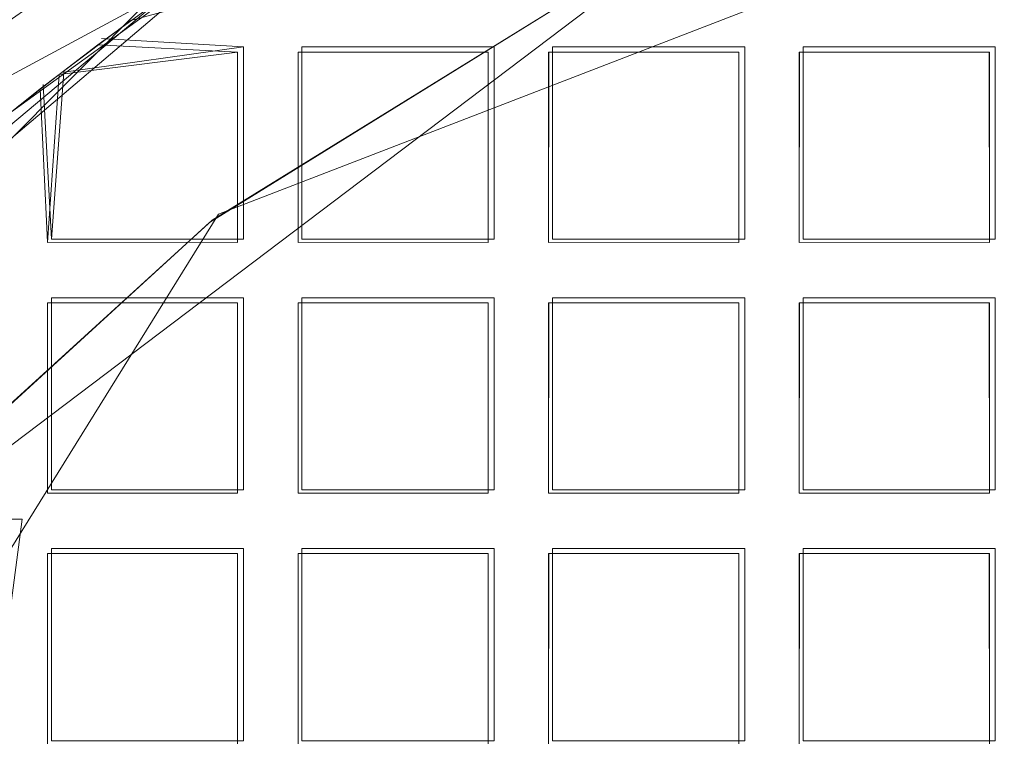
# Model space of a CAD drawing. Extents: x -30 to 30, y -196 to 0.
# Drawn here: x -5 to -3, y -167 to -165 of the extents above; entities that cross this region are included whole.
import ezdxf

# ---------------------------------------------------------------- set-up
doc = ezdxf.new("R2010")
doc.units = 0
doc.header["$LTSCALE"] = 500
doc.header["$MEASUREMENT"] = 0
for name, color, linetype in [('DWXOUTLINES', 7, 'Continuous'), ('FERRO_CHROM', 7, 'Continuous'), ('FERRO_SITKO', 7, 'Continuous')]:
    doc.layers.add(name, color=color, linetype=linetype)

msp = doc.modelspace()

# ---------------------------------------------------------------- linework, layer by layer
at = {"layer": 'DWXOUTLINES', "color": 0, "lineweight": 0}
for p, q in [((-6.75, -165.73, -13.74), (-1.5, -162.9, -13.74)), ((-8.03, -167.37, -7.46), (-3.22, -163.29, -7.46)), ((-0.75, -163.74, -13.49), (-4.95, -165.36, -13.49)), ((-4.48, -164.21, -13.49), (-7.75, -167.49, -13.49)), ((-4.48, -164.21, -7.46), (-7.75, -167.49, -7.46)), ((-6.09, -166.4, -13.99), (-3.67, -164.57, -13.99)), ((-4.72, -164.59, -13.49), (-5.48, -165.14, -13.41)), ((-5.07, -164.83, -13.41), (-6.12, -165.71, -13.49)), ((-4.89, -164.96, -13.56), (-5.23, -164.94, -13.41)), ((-4.89, -164.96, -13.56), (-5.32, -165.02, -13.49)), ((-4.89, -165.42, -13.56), (-4.89, -164.96, -13.56)), ((-4.89, -164.96, -13.42), (-4.89, -165.42, -13.42)), ((-4.75, -165.42, -13.56), (-4.75, -164.96, -13.56)), ((-4.75, -164.96, -13.42), (-4.29, -164.96, -13.56)), ((-4.75, -165.42, -13.42), (-4.75, -164.96, -13.42)), ((-4.29, -165.42, -13.56), (-4.29, -164.96, -13.56)), ((-4.29, -165.42, -13.42), (-4.29, -164.96, -13.42)), ((-4.15, -164.96, -13.56), (-3.69, -164.96, -13.56)), ((-4.15, -165.42, -13.56), (-4.15, -164.96, -13.56)), ((-4.15, -164.96, -13.42), (-4.15, -164.96, -13.56)), ((-4.15, -164.96, -13.42), (-4.15, -165.42, -13.42)), ((-3.69, -164.96, -13.42), (-4.15, -164.96, -13.42)), ((-3.69, -164.96, -13.42), (-3.69, -164.96, -13.56)), ((-3.69, -165.42, -13.56), (-3.69, -164.96, -13.56)), ((-3.69, -165.42, -13.42), (-3.69, -164.96, -13.42)), ((-3.55, -164.96, -13.56), (-3.09, -164.96, -13.56)), ((-3.55, -164.96, -13.42), (-3.55, -164.96, -13.56)), ((-3.55, -165.42, -13.56), (-3.55, -164.96, -13.56)), ((-3.09, -164.96, -13.42), (-3.55, -164.96, -13.42)), ((-3.55, -165.42, -13.42), (-3.55, -164.96, -13.42)), ((-3.09, -164.96, -13.42), (-3.09, -164.96, -13.56)), ((-3.09, -165.42, -13.56), (-3.09, -164.96, -13.56)), ((-3.09, -165.42, -13.42), (-3.09, -164.96, -13.42)), ((-5.35, -165.42, -13.56), (-5.32, -165.02, -13.49)), ((-5.35, -165.42, -13.42), (-5.37, -165.05, -13.41)), ((-8.1, -170.43, -13.49), (-4.95, -165.36, -13.49)), ((-5.35, -165.42, -13.56), (-4.89, -165.42, -13.56)), ((-5.35, -165.42, -13.42), (-4.89, -165.42, -13.42)), ((-4.89, -165.42, -13.42), (-4.89, -165.42, -13.56)), ((-4.75, -165.42, -13.42), (-4.29, -165.42, -13.56)), ((-4.15, -165.42, -13.42), (-4.15, -165.42, -13.56)), ((-3.69, -165.42, -13.56), (-4.15, -165.42, -13.56)), ((-3.69, -165.42, -13.42), (-4.15, -165.42, -13.42)), ((-3.69, -165.42, -13.56), (-3.69, -165.42, -13.42)), ((-3.55, -165.42, -13.42), (-3.09, -165.42, -13.42)), ((-3.55, -165.42, -13.56), (-3.55, -165.42, -13.42)), ((-3.55, -165.42, -13.56), (-3.09, -165.42, -13.56)), ((-3.09, -165.42, -13.56), (-3.09, -165.42, -13.42)), ((-5.35, -165.56, -13.42), (-5.35, -166.02, -13.42)), ((-4.89, -165.56, -13.42), (-5.35, -165.56, -13.42)), ((-5.35, -165.56, -13.56), (-5.35, -165.56, -13.42)), ((-5.35, -165.56, -13.56), (-4.89, -165.56, -13.56)), ((-5.35, -166.02, -13.56), (-5.35, -165.56, -13.56)), ((-4.89, -165.56, -13.42), (-4.89, -166.02, -13.42)), ((-4.89, -165.56, -13.56), (-4.89, -166.02, -13.56)), ((-4.89, -165.56, -13.42), (-4.89, -165.56, -13.56)), ((-4.75, -165.56, -13.42), (-4.75, -166.02, -13.42)), ((-4.75, -166.02, -13.56), (-4.75, -165.56, -13.56)), ((-4.75, -165.56, -13.42), (-4.29, -165.56, -13.56)), ((-4.29, -165.56, -13.42), (-4.29, -166.02, -13.42)), ((-4.29, -165.56, -13.56), (-4.29, -166.02, -13.56)), ((-4.15, -165.56, -13.42), (-4.15, -166.02, -13.42)), ((-4.15, -166.02, -13.56), (-4.15, -165.56, -13.56)), ((-4.15, -165.56, -13.42), (-4.15, -165.56, -13.56)), ((-3.69, -165.56, -13.56), (-4.15, -165.56, -13.56)), ((-3.69, -165.56, -13.42), (-4.15, -165.56, -13.42)), ((-3.69, -165.56, -13.42), (-3.69, -166.02, -13.42)), ((-3.69, -165.56, -13.56), (-3.69, -165.56, -13.42)), ((-3.69, -166.02, -13.56), (-3.69, -165.56, -13.56)), ((-3.55, -165.56, -13.42), (-3.55, -166.02, -13.42)), ((-3.09, -165.56, -13.42), (-3.55, -165.56, -13.42)), ((-3.55, -165.56, -13.56), (-3.55, -165.56, -13.42)), ((-3.55, -165.56, -13.56), (-3.09, -165.56, -13.56)), ((-3.55, -166.02, -13.56), (-3.55, -165.56, -13.56)), ((-3.09, -165.56, -13.42), (-3.09, -166.02, -13.42)), ((-3.09, -165.56, -13.56), (-3.09, -165.56, -13.42)), ((-3.09, -166.02, -13.56), (-3.09, -165.56, -13.56)), ((-5.35, -166.02, -13.42), (-4.89, -166.02, -13.42)), ((-5.35, -166.02, -13.56), (-5.35, -166.02, -13.42)), ((-5.35, -166.02, -13.56), (-4.89, -166.02, -13.56)), ((-4.89, -166.02, -13.56), (-4.89, -166.02, -13.42)), ((-4.29, -166.02, -13.56), (-4.75, -166.02, -13.42)), ((-4.15, -166.02, -13.42), (-3.69, -166.02, -13.42)), ((-4.15, -166.02, -13.56), (-4.15, -166.02, -13.42)), ((-3.69, -166.02, -13.56), (-4.15, -166.02, -13.56)), ((-3.69, -166.02, -13.56), (-3.69, -166.02, -13.42)), ((-3.55, -166.02, -13.42), (-3.09, -166.02, -13.42)), ((-3.55, -166.02, -13.56), (-3.55, -166.02, -13.42)), ((-3.09, -166.02, -13.56), (-3.55, -166.02, -13.56)), ((-3.09, -166.02, -13.56), (-3.09, -166.02, -13.42)), ((-5.42, -166.09, -13.39), (-6.02, -166.09, -13.39)), ((-5.42, -166.09, -13.39), (-5.49, -166.62, -13.56)), ((-5.35, -166.16, -13.56), (-5.35, -166.62, -13.56)), ((-4.89, -166.16, -13.42), (-5.35, -166.16, -13.42)), ((-5.35, -166.62, -13.42), (-5.35, -166.16, -13.42)), ((-5.35, -166.16, -13.56), (-5.35, -166.16, -13.42)), ((-5.35, -166.16, -13.56), (-4.89, -166.16, -13.56)), ((-4.89, -166.16, -13.56), (-4.89, -166.62, -13.56)), ((-4.89, -166.16, -13.56), (-4.89, -166.16, -13.42)), ((-4.89, -166.62, -13.42), (-4.89, -166.16, -13.42)), ((-4.75, -166.16, -13.56), (-4.75, -166.62, -13.56)), ((-4.75, -166.62, -13.42), (-4.75, -166.16, -13.42)), ((-4.75, -166.16, -13.56), (-4.29, -166.16, -13.42)), ((-4.29, -166.16, -13.56), (-4.29, -166.62, -13.56)), ((-4.29, -166.62, -13.42), (-4.29, -166.16, -13.42)), ((-4.15, -166.16, -13.56), (-4.15, -166.62, -13.56)), ((-3.69, -166.16, -13.42), (-4.15, -166.16, -13.42)), ((-4.15, -166.16, -13.56), (-4.15, -166.16, -13.42)), ((-4.15, -166.62, -13.42), (-4.15, -166.16, -13.42)), ((-3.69, -166.16, -13.56), (-4.15, -166.16, -13.56)), ((-3.69, -166.16, -13.56), (-3.69, -166.62, -13.56)), ((-3.69, -166.16, -13.56), (-3.69, -166.16, -13.42)), ((-3.69, -166.62, -13.42), (-3.69, -166.16, -13.42)), ((-3.55, -166.16, -13.56), (-3.55, -166.62, -13.56)), ((-3.09, -166.16, -13.42), (-3.55, -166.16, -13.42)), ((-3.55, -166.16, -13.56), (-3.55, -166.16, -13.42)), ((-3.55, -166.62, -13.42), (-3.55, -166.16, -13.42)), ((-3.55, -166.16, -13.56), (-3.09, -166.16, -13.56)), ((-3.09, -166.16, -13.56), (-3.09, -166.62, -13.56)), ((-3.09, -166.16, -13.56), (-3.09, -166.16, -13.42)), ((-3.09, -166.62, -13.42), (-3.09, -166.16, -13.42)), ((-4.89, -166.62, -13.56), (-5.35, -166.62, -13.56)), ((-5.35, -166.62, -13.42), (-5.35, -166.62, -13.56)), ((-4.89, -166.62, -13.42), (-5.35, -166.62, -13.42)), ((-4.89, -166.62, -13.42), (-4.89, -166.62, -13.56)), ((-4.75, -166.62, -13.42), (-4.29, -166.62, -13.56)), ((-3.69, -166.62, -13.56), (-4.15, -166.62, -13.56)), ((-4.15, -166.62, -13.42), (-4.15, -166.62, -13.56)), ((-3.69, -166.62, -13.42), (-4.15, -166.62, -13.42)), ((-3.69, -166.62, -13.42), (-3.69, -166.62, -13.56)), ((-3.09, -166.62, -13.56), (-3.55, -166.62, -13.56)), ((-3.55, -166.62, -13.42), (-3.55, -166.62, -13.56)), ((-3.55, -166.62, -13.42), (-3.09, -166.62, -13.42)), ((-3.09, -166.62, -13.42), (-3.09, -166.62, -13.56))]:
    msp.add_line(p, q, dxfattribs=at)
at = {"layer": 'FERRO_CHROM', "lineweight": 0, "invisible_edges": 15}
for points in [[(-17.4999, -15.9655, 7.4999), (17.4998, -15.9655, 7.4999), (17.4998, -195.9632, 7.4999), (-17.4999, -195.9632, 7.4999)], [(-17.4999, -195.9632, -7.4999), (17.4998, -195.9632, -7.4999), (17.4998, -15.9655, -7.4999), (-17.4999, -15.9655, -7.4999)]]:
    msp.add_3dface(points, dxfattribs=at)
at = {"layer": 'FERRO_SITKO', "lineweight": 0}
for points, invisible_edges in [([(-4.6818, -163.9859, -13.4998), (-5.6403, -164.7168, -13.7496), (-5.9926, -164.9173, -13.4998), (-4.6818, -163.9859, -13.4998)], 15), ([(-4.6818, -163.9859, -13.4998), (-5.9926, -164.9173, -13.4998), (-5.9926, -164.9173, -7.4725), (-4.6818, -163.9859, -7.4725)], 9), ([(-5.7613, -165.1147, -13.4998), (-4.9647, -165.3747, -13.4998), (-4.4854, -164.2187, -13.4998), (-5.7613, -165.1147, -13.4998)], 11), ([(-5.7613, -165.1147, -13.4998), (-4.4854, -164.2187, -13.4998), (-4.4854, -164.2187, -7.4725), (-5.7613, -165.1147, -7.4725)], 3), ([(-4.4854, -164.2187, -13.4998), (-4.9647, -165.3747, -13.4998), (-3.6709, -164.5754, -13.4998), (-4.4854, -164.2187, -13.4998)], 15), ([(-4.3078, -164.3759, -13.4349), (-4.2318, -164.8998, -13.3998), (-4.2359, -164.3073, -13.3999), (-4.3078, -164.3759, -13.4349)], 11), ([(-4.2318, -164.8998, -13.5998), (-4.3042, -164.8274, -13.5688), (-4.2359, -164.3073, -13.5997), (-4.2318, -164.8998, -13.5998)], 15), ([(-4.2318, -164.8998, -13.5998), (-4.2359, -164.3073, -13.5997), (-4.1594, -164.8275, -13.5689), (-4.2318, -164.8998, -13.5998)], 15), ([(-4.2359, -164.3073, -13.3999), (-4.2318, -164.8998, -13.3998), (-4.1594, -164.8275, -13.4308), (-4.2359, -164.3073, -13.3999)], 15), ([(-3.6318, -164.2998, -13.3998), (-3.7044, -164.3724, -13.4311), (-3.6318, -164.8998, -13.3998), (-3.6318, -164.2998, -13.3998)], 15), ([(-3.6318, -164.8998, -13.5998), (-3.7042, -164.8274, -13.5688), (-3.6318, -164.2998, -13.5998), (-3.6318, -164.8998, -13.5998)], 15), ([(-3.5592, -164.3724, -13.5686), (-3.6318, -164.8998, -13.5998), (-3.6318, -164.2998, -13.5998), (-3.5592, -164.3724, -13.5686)], 15), ([(-3.6318, -164.8998, -13.3998), (-3.5594, -164.8275, -13.4308), (-3.6318, -164.2998, -13.3998), (-3.6318, -164.8998, -13.3998)], 15), ([(-3.1044, -164.3724, -13.4311), (-3.0318, -164.8998, -13.3998), (-3.0318, -164.2998, -13.3998), (-3.1044, -164.3724, -13.4311)], 15), ([(-3.0318, -164.2998, -13.5998), (-3.0318, -164.8998, -13.5998), (-3.1042, -164.8274, -13.5688), (-3.0318, -164.2998, -13.5998)], 15), ([(-4.3078, -164.3759, -13.4349), (-4.3041, -164.8275, -13.4308), (-4.2318, -164.8998, -13.3998), (-4.3078, -164.3759, -13.4349)], 15), ([(-3.7044, -164.3724, -13.4311), (-3.7041, -164.8275, -13.4308), (-3.6318, -164.8998, -13.3998), (-3.7044, -164.3724, -13.4311)], 14), ([(-3.5594, -164.8275, -13.5689), (-3.6318, -164.8998, -13.5998), (-3.5592, -164.3724, -13.5686), (-3.5594, -164.8275, -13.5689)], 11), ([(-3.1044, -164.3724, -13.4311), (-3.1041, -164.8275, -13.4308), (-3.0318, -164.8998, -13.3998), (-3.1044, -164.3724, -13.4311)], 14), ([(-4.9712, -165.3796, -13.9998), (-5.6689, -165.2985, -13.9998), (-4.4296, -164.4177, -13.9998), (-4.9712, -165.3796, -13.9998)], 15), ([(-5.6689, -165.2985, -13.9998), (-5.5278, -164.8613, -13.9328), (-4.4296, -164.4177, -13.9998), (-5.6689, -165.2985, -13.9998)], 15), ([(-4.9712, -165.3796, -13.9998), (-4.4296, -164.4177, -13.9998), (-3.6778, -164.5788, -13.9998), (-4.9712, -165.3796, -13.9998)], 15), ([(-4.9712, -165.3796, -13.9998), (-3.6778, -164.5788, -13.9998), (-3.6709, -164.5754, -13.4998), (-4.9647, -165.3747, -13.4998)], 10), ([(-4.7781, -164.6334, -13.4154), (-4.8859, -164.7048, -13.4157), (-4.8318, -164.8998, -13.3998), (-4.7594, -164.8275, -13.4308)], 14), ([(-4.9042, -164.8274, -13.5688), (-4.8318, -164.6687, -13.5998), (-4.8318, -164.8998, -13.5998), (-4.9042, -164.8274, -13.5688)], 15), ([(-4.8318, -164.8998, -13.5998), (-4.8318, -164.6687, -13.5998), (-4.7594, -164.8275, -13.5689), (-4.8318, -164.8998, -13.5998)], 15), ([(-4.8318, -164.8998, -13.3998), (-4.8859, -164.7048, -13.4157), (-4.9041, -164.8275, -13.4308), (-4.8318, -164.8998, -13.3998)], 13), ([(-5.1599, -164.8969, -13.5998), (-5.0836, -164.8418, -13.4184), (-5.0242, -164.7998, -13.4998), (-5.1599, -164.8969, -13.5998)], 15), ([(-4.9042, -164.8274, -13.5688), (-5.1599, -164.8969, -13.5998), (-5.0242, -164.7998, -13.4998), (-4.9042, -164.8274, -13.5688)], 11), ([(-4.8318, -164.8998, -13.5998), (-5.1599, -164.8969, -13.5998), (-4.9042, -164.8274, -13.5688), (-4.8318, -164.8998, -13.5998)], 13), ([(-4.8318, -164.8998, -13.3998), (-4.9041, -164.8275, -13.4308), (-5.0836, -164.8418, -13.4184), (-4.8318, -164.8998, -13.3998)], 15), ([(-4.2318, -164.8998, -13.5998), (-4.8318, -164.8998, -13.5998), (-4.7594, -164.8275, -13.5689), (-4.2318, -164.8998, -13.5998)], 15), ([(-4.3041, -164.8275, -13.4308), (-4.7594, -164.8275, -13.4308), (-4.8318, -164.8998, -13.3998), (-4.3041, -164.8275, -13.4308)], 14), ([(-4.3041, -164.8275, -13.4308), (-4.8318, -164.8998, -13.3998), (-4.2318, -164.8998, -13.3998), (-4.3041, -164.8275, -13.4308)], 15), ([(-4.2318, -164.8998, -13.5998), (-4.7594, -164.8275, -13.5689), (-4.3042, -164.8274, -13.5688), (-4.2318, -164.8998, -13.5998)], 13), ([(-3.6318, -164.8998, -13.5998), (-4.2318, -164.8998, -13.5998), (-4.1594, -164.8275, -13.5689), (-3.6318, -164.8998, -13.5998)], 15), ([(-3.6318, -164.8998, -13.3998), (-3.7041, -164.8275, -13.4308), (-4.2318, -164.8998, -13.3998), (-3.6318, -164.8998, -13.3998)], 15), ([(-4.2318, -164.8998, -13.3998), (-3.7041, -164.8275, -13.4308), (-4.1594, -164.8275, -13.4308), (-4.2318, -164.8998, -13.3998)], 13), ([(-4.1594, -164.8275, -13.5689), (-3.7042, -164.8274, -13.5688), (-3.6318, -164.8998, -13.5998), (-4.1594, -164.8275, -13.5689)], 14), ([(-3.0318, -164.8998, -13.5998), (-3.6318, -164.8998, -13.5998), (-3.5594, -164.8275, -13.5689), (-3.0318, -164.8998, -13.5998)], 15), ([(-3.1041, -164.8275, -13.4308), (-3.5594, -164.8275, -13.4308), (-3.6318, -164.8998, -13.3998), (-3.1041, -164.8275, -13.4308)], 14), ([(-3.1041, -164.8275, -13.4308), (-3.6318, -164.8998, -13.3998), (-3.0318, -164.8998, -13.3998), (-3.1041, -164.8275, -13.4308)], 15), ([(-3.0318, -164.8998, -13.5998), (-3.5594, -164.8275, -13.5689), (-3.1042, -164.8274, -13.5688), (-3.0318, -164.8998, -13.5998)], 13), ([(-5.1599, -164.8969, -13.5998), (-5.2385, -164.955, -13.4164), (-5.0836, -164.8418, -13.4184), (-5.1599, -164.8969, -13.5998)], 13), ([(-5.0836, -164.8418, -13.4184), (-5.2385, -164.955, -13.4164), (-4.8318, -164.8998, -13.3998), (-5.0836, -164.8418, -13.4184)], 15), ([(-5.3317, -165.0257, -13.4998), (-5.2385, -164.955, -13.4164), (-5.1599, -164.8969, -13.5998), (-5.3317, -165.0257, -13.4998)], 10), ([(-5.3317, -165.0257, -13.4998), (-5.1599, -164.8969, -13.5998), (-4.9041, -164.9722, -13.5688), (-5.3317, -165.0257, -13.4998)], 11), ([(-4.9041, -164.9722, -13.5688), (-5.1599, -164.8969, -13.5998), (-4.8318, -164.8998, -13.5998), (-4.9041, -164.9722, -13.5688)], 15), ([(-5.2385, -164.955, -13.4164), (-4.9044, -164.9724, -13.4311), (-4.8318, -164.8998, -13.3998), (-5.2385, -164.955, -13.4164)], 15), ([(-4.8318, -164.8998, -13.3998), (-4.9044, -164.9724, -13.4311), (-4.8318, -165.4998, -13.3998), (-4.8318, -164.8998, -13.3998)], 15), ([(-4.9042, -165.4274, -13.5688), (-4.9041, -164.9722, -13.5688), (-4.8318, -164.8998, -13.5998), (-4.9042, -165.4274, -13.5688)], 15), ([(-4.8318, -165.4998, -13.5998), (-4.9042, -165.4274, -13.5688), (-4.8318, -164.8998, -13.5998), (-4.8318, -165.4998, -13.5998)], 15), ([(-4.8318, -164.8998, -13.5998), (-4.7592, -164.9724, -13.5686), (-4.8318, -165.4998, -13.5998), (-4.8318, -164.8998, -13.5998)], 15), ([(-4.3041, -164.9722, -13.5688), (-4.8318, -164.8998, -13.5998), (-4.2318, -164.8998, -13.5998), (-4.3041, -164.9722, -13.5688)], 15), ([(-4.3041, -164.9722, -13.5688), (-4.7592, -164.9724, -13.5686), (-4.8318, -164.8998, -13.5998), (-4.3041, -164.9722, -13.5688)], 14), ([(-4.2318, -164.8998, -13.3998), (-4.8318, -164.8998, -13.3998), (-4.7594, -164.9722, -13.4308), (-4.2318, -164.8998, -13.3998)], 15), ([(-4.8318, -164.8998, -13.3998), (-4.7594, -165.4274, -13.4308), (-4.7594, -164.9722, -13.4308), (-4.8318, -164.8998, -13.3998)], 13), ([(-4.8318, -165.4998, -13.3998), (-4.7594, -165.4274, -13.4308), (-4.8318, -164.8998, -13.3998), (-4.8318, -165.4998, -13.3998)], 15), ([(-4.7594, -164.9722, -13.4308), (-4.3044, -164.9724, -13.4311), (-4.2318, -164.8998, -13.3998), (-4.7594, -164.9722, -13.4308)], 14), ([(-4.2318, -164.8998, -13.3998), (-4.3044, -164.9724, -13.4311), (-4.2318, -165.4998, -13.3998), (-4.2318, -164.8998, -13.3998)], 15), ([(-4.2318, -165.4998, -13.5998), (-4.3042, -165.4274, -13.5688), (-4.2318, -164.8998, -13.5998), (-4.2318, -165.4998, -13.5998)], 15), ([(-4.3042, -165.4274, -13.5688), (-4.3041, -164.9722, -13.5688), (-4.2318, -164.8998, -13.5998), (-4.3042, -165.4274, -13.5688)], 14), ([(-3.7041, -164.9722, -13.5688), (-4.2318, -164.8998, -13.5998), (-3.6318, -164.8998, -13.5998), (-3.7041, -164.9722, -13.5688)], 15), ([(-3.7041, -164.9722, -13.5688), (-4.1592, -164.9724, -13.5686), (-4.2318, -164.8998, -13.5998), (-3.7041, -164.9722, -13.5688)], 14), ([(-4.2318, -164.8998, -13.5998), (-4.1592, -164.9724, -13.5686), (-4.2318, -165.4998, -13.5998), (-4.2318, -164.8998, -13.5998)], 15), ([(-4.2318, -165.4998, -13.3998), (-4.1594, -165.4274, -13.4308), (-4.2318, -164.8998, -13.3998), (-4.2318, -165.4998, -13.3998)], 15), ([(-4.2318, -164.8998, -13.3998), (-4.1594, -165.4274, -13.4308), (-4.1594, -164.9722, -13.4308), (-4.2318, -164.8998, -13.3998)], 13), ([(-4.2318, -164.8998, -13.3998), (-4.1594, -164.9722, -13.4308), (-3.6318, -164.8998, -13.3998), (-4.2318, -164.8998, -13.3998)], 15), ([(-4.1594, -164.9722, -13.4308), (-3.7044, -164.9724, -13.4311), (-3.6318, -164.8998, -13.3998), (-4.1594, -164.9722, -13.4308)], 14), ([(-3.6318, -164.8998, -13.3998), (-3.7044, -164.9724, -13.4311), (-3.6318, -165.4998, -13.3998), (-3.6318, -164.8998, -13.3998)], 15), ([(-3.6318, -165.4998, -13.5998), (-3.7042, -165.4274, -13.5688), (-3.6318, -164.8998, -13.5998), (-3.6318, -165.4998, -13.5998)], 15), ([(-3.7042, -165.4274, -13.5688), (-3.7041, -164.9722, -13.5688), (-3.6318, -164.8998, -13.5998), (-3.7042, -165.4274, -13.5688)], 14), ([(-3.1041, -164.9722, -13.5688), (-3.5592, -164.9724, -13.5686), (-3.6318, -164.8998, -13.5998), (-3.1041, -164.9722, -13.5688)], 14), ([(-3.1041, -164.9722, -13.5688), (-3.6318, -164.8998, -13.5998), (-3.0318, -164.8998, -13.5998), (-3.1041, -164.9722, -13.5688)], 15), ([(-3.0318, -164.8998, -13.3998), (-3.6318, -164.8998, -13.3998), (-3.5594, -164.9722, -13.4308), (-3.0318, -164.8998, -13.3998)], 15), ([(-3.5592, -164.9724, -13.5686), (-3.6318, -165.4998, -13.5998), (-3.6318, -164.8998, -13.5998), (-3.5592, -164.9724, -13.5686)], 15), ([(-3.6318, -164.8998, -13.3998), (-3.5594, -165.4274, -13.4308), (-3.5594, -164.9722, -13.4308), (-3.6318, -164.8998, -13.3998)], 13), ([(-3.6318, -165.4998, -13.3998), (-3.5594, -165.4274, -13.4308), (-3.6318, -164.8998, -13.3998), (-3.6318, -165.4998, -13.3998)], 15), ([(-3.5594, -164.9722, -13.4308), (-3.1044, -164.9724, -13.4311), (-3.0318, -164.8998, -13.3998), (-3.5594, -164.9722, -13.4308)], 14), ([(-3.1044, -164.9724, -13.4311), (-3.0318, -165.4998, -13.3998), (-3.0318, -164.8998, -13.3998), (-3.1044, -164.9724, -13.4311)], 15), ([(-3.0318, -164.8998, -13.5998), (-3.1042, -165.4274, -13.5688), (-3.1041, -164.9722, -13.5688), (-3.0318, -164.8998, -13.5998)], 13), ([(-3.0318, -164.8998, -13.5998), (-3.0318, -165.4998, -13.5998), (-3.1042, -165.4274, -13.5688), (-3.0318, -164.8998, -13.5998)], 15), ([(-5.3317, -165.0257, -13.4998), (-4.9044, -164.9724, -13.4311), (-5.2385, -164.955, -13.4164), (-5.3317, -165.0257, -13.4998)], 13), ([(-4.9041, -164.9722, -13.5688), (-4.9044, -164.9724, -13.4311), (-5.3317, -165.0257, -13.4998), (-4.9041, -164.9722, -13.5688)], 15), ([(-4.9044, -164.9724, -13.4311), (-4.9041, -165.4275, -13.4308), (-4.8318, -165.4998, -13.3998), (-4.9044, -164.9724, -13.4311)], 15), ([(-4.8318, -165.4998, -13.5998), (-4.7592, -164.9724, -13.5686), (-4.7594, -165.4275, -13.5689), (-4.8318, -165.4998, -13.5998)], 13), ([(-4.7594, -165.4274, -13.4308), (-4.7594, -165.4275, -13.5689), (-4.7592, -164.9724, -13.5686), (-4.7594, -164.9722, -13.4308)], 10), ([(-4.3044, -164.9724, -13.4311), (-4.7594, -164.9722, -13.4308), (-4.7592, -164.9724, -13.5686), (-4.3041, -164.9722, -13.5688)], 7), ([(-4.3041, -165.4275, -13.4308), (-4.3044, -164.9724, -13.4311), (-4.3041, -164.9722, -13.5688), (-4.3042, -165.4274, -13.5688)], 15), ([(-4.3044, -164.9724, -13.4311), (-4.3041, -165.4275, -13.4308), (-4.2318, -165.4998, -13.3998), (-4.3044, -164.9724, -13.4311)], 14), ([(-4.2318, -165.4998, -13.5998), (-4.1592, -164.9724, -13.5686), (-4.1594, -165.4275, -13.5689), (-4.2318, -165.4998, -13.5998)], 13), ([(-4.1592, -164.9724, -13.5686), (-3.7041, -164.9722, -13.5688), (-3.7044, -164.9724, -13.4311), (-4.1594, -164.9722, -13.4308)], 5), ([(-4.1594, -165.4275, -13.5689), (-4.1592, -164.9724, -13.5686), (-4.1594, -164.9722, -13.4308), (-4.1594, -165.4274, -13.4308)], 15), ([(-3.7041, -164.9722, -13.5688), (-3.7042, -165.4274, -13.5688), (-3.7041, -165.4275, -13.4308), (-3.7044, -164.9724, -13.4311)], 15), ([(-3.7044, -164.9724, -13.4311), (-3.7041, -165.4275, -13.4308), (-3.6318, -165.4998, -13.3998), (-3.7044, -164.9724, -13.4311)], 14), ([(-3.5594, -165.4275, -13.5689), (-3.6318, -165.4998, -13.5998), (-3.5592, -164.9724, -13.5686), (-3.5594, -165.4275, -13.5689)], 11), ([(-3.5592, -164.9724, -13.5686), (-3.1041, -164.9722, -13.5688), (-3.1044, -164.9724, -13.4311), (-3.5594, -164.9722, -13.4308)], 5), ([(-3.5594, -165.4274, -13.4308), (-3.5594, -165.4275, -13.5689), (-3.5592, -164.9724, -13.5686), (-3.5594, -164.9722, -13.4308)], 15), ([(-3.1041, -165.4275, -13.4308), (-3.1044, -164.9724, -13.4311), (-3.1041, -164.9722, -13.5688), (-3.1042, -165.4274, -13.5688)], 15), ([(-3.1044, -164.9724, -13.4311), (-3.1041, -165.4275, -13.4308), (-3.0318, -165.4998, -13.3998), (-3.1044, -164.9724, -13.4311)], 14), ([(-5.3767, -165.0605, -13.4163), (-5.3317, -165.0257, -13.4998), (-5.4318, -165.1038, -13.5998), (-5.4873, -165.1481, -13.4167)], 4), ([(-5.3594, -165.4275, -13.5689), (-5.4318, -165.1038, -13.5998), (-5.3317, -165.0257, -13.4998), (-5.3594, -165.4275, -13.5689)], 11), ([(-5.3317, -165.0257, -13.4998), (-5.3767, -165.0605, -13.4163), (-5.3594, -165.4274, -13.4308), (-5.3594, -165.4275, -13.5689)], 13), ([(-5.3767, -165.0605, -13.4163), (-5.4873, -165.1481, -13.4167), (-5.4317, -165.4998, -13.3998), (-5.3594, -165.4274, -13.4308)], 15), ([(-5.4317, -165.4998, -13.5998), (-5.4318, -165.1038, -13.5998), (-5.3594, -165.4275, -13.5689), (-5.4317, -165.4998, -13.5998)], 15), ([(-6.0896, -166.3977, -13.4998), (-4.9647, -165.3747, -13.4998), (-5.7613, -165.1147, -13.4998), (-6.8627, -166.2186, -13.4998)], 2), ([(-6.0966, -166.4054, -13.9998), (-5.6689, -165.2985, -13.9998), (-4.9712, -165.3796, -13.9998), (-6.0966, -166.4054, -13.9998)], 15), ([(-4.9712, -165.3796, -13.9998), (-4.9647, -165.3747, -13.4998), (-6.0896, -166.3977, -13.4998), (-6.0966, -166.4054, -13.9998)], 7), ([(-4.9041, -165.4275, -13.4308), (-5.3594, -165.4274, -13.4308), (-5.4317, -165.4998, -13.3998), (-4.9041, -165.4275, -13.4308)], 14), ([(-4.9041, -165.4275, -13.4308), (-5.4317, -165.4998, -13.3998), (-4.8318, -165.4998, -13.3998), (-4.9041, -165.4275, -13.4308)], 15), ([(-4.8318, -165.4998, -13.5998), (-5.4317, -165.4998, -13.5998), (-5.3594, -165.4275, -13.5689), (-4.8318, -165.4998, -13.5998)], 15), ([(-5.3594, -165.4275, -13.5689), (-4.9042, -165.4274, -13.5688), (-4.8318, -165.4998, -13.5998), (-5.3594, -165.4275, -13.5689)], 14), ([(-4.9042, -165.4274, -13.5688), (-5.3594, -165.4275, -13.5689), (-5.3594, -165.4274, -13.4308), (-4.9041, -165.4275, -13.4308)], 15), ([(-4.3041, -165.4275, -13.4308), (-4.7594, -165.4274, -13.4308), (-4.8318, -165.4998, -13.3998), (-4.3041, -165.4275, -13.4308)], 14), ([(-4.3041, -165.4275, -13.4308), (-4.8318, -165.4998, -13.3998), (-4.2318, -165.4998, -13.3998), (-4.3041, -165.4275, -13.4308)], 15), ([(-4.2318, -165.4998, -13.5998), (-4.8318, -165.4998, -13.5998), (-4.7594, -165.4275, -13.5689), (-4.2318, -165.4998, -13.5998)], 15), ([(-4.7594, -165.4275, -13.5689), (-4.3042, -165.4274, -13.5688), (-4.2318, -165.4998, -13.5998), (-4.7594, -165.4275, -13.5689)], 14), ([(-4.7594, -165.4274, -13.4308), (-4.3041, -165.4275, -13.4308), (-4.3042, -165.4274, -13.5688), (-4.7594, -165.4275, -13.5689)], 13), ([(-3.7041, -165.4275, -13.4308), (-4.1594, -165.4274, -13.4308), (-4.2318, -165.4998, -13.3998), (-3.7041, -165.4275, -13.4308)], 14), ([(-3.7041, -165.4275, -13.4308), (-4.2318, -165.4998, -13.3998), (-3.6318, -165.4998, -13.3998), (-3.7041, -165.4275, -13.4308)], 15), ([(-3.6318, -165.4998, -13.5998), (-4.2318, -165.4998, -13.5998), (-4.1594, -165.4275, -13.5689), (-3.6318, -165.4998, -13.5998)], 15), ([(-4.1594, -165.4275, -13.5689), (-3.7042, -165.4274, -13.5688), (-3.6318, -165.4998, -13.5998), (-4.1594, -165.4275, -13.5689)], 14), ([(-4.1594, -165.4274, -13.4308), (-3.7041, -165.4275, -13.4308), (-3.7042, -165.4274, -13.5688), (-4.1594, -165.4275, -13.5689)], 5), ([(-3.1041, -165.4275, -13.4308), (-3.5594, -165.4274, -13.4308), (-3.6318, -165.4998, -13.3998), (-3.1041, -165.4275, -13.4308)], 14), ([(-3.1041, -165.4275, -13.4308), (-3.6318, -165.4998, -13.3998), (-3.0318, -165.4998, -13.3998), (-3.1041, -165.4275, -13.4308)], 15), ([(-3.0318, -165.4998, -13.5998), (-3.6318, -165.4998, -13.5998), (-3.5594, -165.4275, -13.5689), (-3.0318, -165.4998, -13.5998)], 15), ([(-3.5594, -165.4274, -13.4308), (-3.1041, -165.4275, -13.4308), (-3.1042, -165.4274, -13.5688), (-3.5594, -165.4275, -13.5689)], 1), ([(-3.0318, -165.4998, -13.5998), (-3.5594, -165.4275, -13.5689), (-3.1042, -165.4274, -13.5688), (-3.0318, -165.4998, -13.5998)], 15), ([(-5.4317, -166.0998, -13.3998), (-5.3594, -166.0274, -13.4308), (-5.4317, -165.4998, -13.3998), (-5.4317, -166.0998, -13.3998)], 15), ([(-5.4317, -165.4998, -13.3998), (-5.3594, -166.0274, -13.4308), (-5.3594, -165.5722, -13.4308), (-5.4317, -165.4998, -13.3998)], 13), ([(-4.8318, -165.4998, -13.3998), (-5.4317, -165.4998, -13.3998), (-5.3594, -165.5722, -13.4308), (-4.8318, -165.4998, -13.3998)], 15), ([(-4.9041, -165.5722, -13.5688), (-5.3592, -165.5724, -13.5686), (-5.4317, -165.4998, -13.5998), (-4.9041, -165.5722, -13.5688)], 14), ([(-4.9041, -165.5722, -13.5688), (-5.4317, -165.4998, -13.5998), (-4.8318, -165.4998, -13.5998), (-4.9041, -165.5722, -13.5688)], 15), ([(-5.4317, -165.4998, -13.5998), (-5.3592, -165.5724, -13.5686), (-5.4317, -166.0998, -13.5998), (-5.4317, -165.4998, -13.5998)], 15), ([(-5.3594, -165.5722, -13.4308), (-4.9044, -165.5724, -13.4311), (-4.8318, -165.4998, -13.3998), (-5.3594, -165.5722, -13.4308)], 14), ([(-4.8318, -165.4998, -13.3998), (-4.9044, -165.5724, -13.4311), (-4.8318, -166.0998, -13.3998), (-4.8318, -165.4998, -13.3998)], 15), ([(-4.9042, -166.0274, -13.5688), (-4.9041, -165.5722, -13.5688), (-4.8318, -165.4998, -13.5998), (-4.9042, -166.0274, -13.5688)], 14), ([(-4.8318, -166.0998, -13.5998), (-4.9042, -166.0274, -13.5688), (-4.8318, -165.4998, -13.5998), (-4.8318, -166.0998, -13.5998)], 15), ([(-4.8318, -165.4998, -13.5998), (-4.7592, -165.5724, -13.5686), (-4.8318, -166.0998, -13.5998), (-4.8318, -165.4998, -13.5998)], 15), ([(-4.8318, -166.0998, -13.3998), (-4.7594, -166.0274, -13.4308), (-4.8318, -165.4998, -13.3998), (-4.8318, -166.0998, -13.3998)], 15), ([(-4.8318, -165.4998, -13.3998), (-4.7594, -166.0274, -13.4308), (-4.7594, -165.5722, -13.4308), (-4.8318, -165.4998, -13.3998)], 13), ([(-4.2318, -165.4998, -13.3998), (-4.8318, -165.4998, -13.3998), (-4.7594, -165.5722, -13.4308), (-4.2318, -165.4998, -13.3998)], 15), ([(-4.3041, -165.5722, -13.5688), (-4.7592, -165.5724, -13.5686), (-4.8318, -165.4998, -13.5998), (-4.3041, -165.5722, -13.5688)], 14), ([(-4.3041, -165.5722, -13.5688), (-4.8318, -165.4998, -13.5998), (-4.2318, -165.4998, -13.5998), (-4.3041, -165.5722, -13.5688)], 15), ([(-4.7594, -165.5722, -13.4308), (-4.3044, -165.5724, -13.4311), (-4.2318, -165.4998, -13.3998), (-4.7594, -165.5722, -13.4308)], 14), ([(-4.2318, -165.4998, -13.3998), (-4.3044, -165.5724, -13.4311), (-4.2318, -166.0998, -13.3998), (-4.2318, -165.4998, -13.3998)], 15), ([(-4.3042, -166.0274, -13.5688), (-4.3041, -165.5722, -13.5688), (-4.2318, -165.4998, -13.5998), (-4.3042, -166.0274, -13.5688)], 14), ([(-4.2318, -166.0998, -13.5998), (-4.3042, -166.0274, -13.5688), (-4.2318, -165.4998, -13.5998), (-4.2318, -166.0998, -13.5998)], 15), ([(-4.2318, -165.4998, -13.5998), (-4.1592, -165.5724, -13.5686), (-4.2318, -166.0998, -13.5998), (-4.2318, -165.4998, -13.5998)], 15), ([(-4.2318, -166.0998, -13.3998), (-4.1594, -166.0274, -13.4308), (-4.2318, -165.4998, -13.3998), (-4.2318, -166.0998, -13.3998)], 15), ([(-4.2318, -165.4998, -13.3998), (-4.1594, -166.0274, -13.4308), (-4.1594, -165.5722, -13.4308), (-4.2318, -165.4998, -13.3998)], 13), ([(-3.6318, -165.4998, -13.3998), (-4.2318, -165.4998, -13.3998), (-4.1594, -165.5722, -13.4308), (-3.6318, -165.4998, -13.3998)], 15), ([(-3.7041, -165.5722, -13.5688), (-4.2318, -165.4998, -13.5998), (-3.6318, -165.4998, -13.5998), (-3.7041, -165.5722, -13.5688)], 15), ([(-3.7041, -165.5722, -13.5688), (-4.1592, -165.5724, -13.5686), (-4.2318, -165.4998, -13.5998), (-3.7041, -165.5722, -13.5688)], 14), ([(-4.1594, -165.5722, -13.4308), (-3.7044, -165.5724, -13.4311), (-3.6318, -165.4998, -13.3998), (-4.1594, -165.5722, -13.4308)], 14), ([(-3.6318, -165.4998, -13.3998), (-3.7044, -165.5724, -13.4311), (-3.6318, -166.0998, -13.3998), (-3.6318, -165.4998, -13.3998)], 15), ([(-3.6318, -166.0998, -13.5998), (-3.7042, -166.0274, -13.5688), (-3.6318, -165.4998, -13.5998), (-3.6318, -166.0998, -13.5998)], 15), ([(-3.7042, -166.0274, -13.5688), (-3.7041, -165.5722, -13.5688), (-3.6318, -165.4998, -13.5998), (-3.7042, -166.0274, -13.5688)], 14), ([(-3.0318, -165.4998, -13.3998), (-3.6318, -165.4998, -13.3998), (-3.5594, -165.5722, -13.4308), (-3.0318, -165.4998, -13.3998)], 15), ([(-3.1041, -165.5722, -13.5688), (-3.5592, -165.5724, -13.5686), (-3.6318, -165.4998, -13.5998), (-3.1041, -165.5722, -13.5688)], 14), ([(-3.1041, -165.5722, -13.5688), (-3.6318, -165.4998, -13.5998), (-3.0318, -165.4998, -13.5998), (-3.1041, -165.5722, -13.5688)], 15), ([(-3.5592, -165.5724, -13.5686), (-3.6318, -166.0998, -13.5998), (-3.6318, -165.4998, -13.5998), (-3.5592, -165.5724, -13.5686)], 15), ([(-3.6318, -166.0998, -13.3998), (-3.5594, -166.0274, -13.4308), (-3.6318, -165.4998, -13.3998), (-3.6318, -166.0998, -13.3998)], 15), ([(-3.6318, -165.4998, -13.3998), (-3.5594, -166.0274, -13.4308), (-3.5594, -165.5722, -13.4308), (-3.6318, -165.4998, -13.3998)], 13), ([(-3.5594, -165.5722, -13.4308), (-3.1044, -165.5724, -13.4311), (-3.0318, -165.4998, -13.3998), (-3.5594, -165.5722, -13.4308)], 14), ([(-3.1044, -165.5724, -13.4311), (-3.0318, -166.0998, -13.3998), (-3.0318, -165.4998, -13.3998), (-3.1044, -165.5724, -13.4311)], 15), ([(-3.0318, -165.4998, -13.5998), (-3.0318, -166.0998, -13.5998), (-3.1042, -166.0274, -13.5688), (-3.0318, -165.4998, -13.5998)], 15), ([(-3.0318, -165.4998, -13.5998), (-3.1042, -166.0274, -13.5688), (-3.1041, -165.5722, -13.5688), (-3.0318, -165.4998, -13.5998)], 13), ([(-5.4317, -166.0998, -13.5998), (-5.3592, -165.5724, -13.5686), (-5.3594, -166.0275, -13.5689), (-5.4317, -166.0998, -13.5998)], 13), ([(-5.3594, -166.0275, -13.5689), (-5.3592, -165.5724, -13.5686), (-5.3594, -165.5722, -13.4308), (-5.3594, -166.0274, -13.4308)], 5), ([(-5.3592, -165.5724, -13.5686), (-4.9041, -165.5722, -13.5688), (-4.9044, -165.5724, -13.4311), (-5.3594, -165.5722, -13.4308)], 15), ([(-4.9041, -165.5722, -13.5688), (-4.9042, -166.0274, -13.5688), (-4.9041, -166.0275, -13.4308), (-4.9044, -165.5724, -13.4311)], 5), ([(-4.9044, -165.5724, -13.4311), (-4.9041, -166.0275, -13.4308), (-4.8318, -166.0998, -13.3998), (-4.9044, -165.5724, -13.4311)], 14), ([(-4.8318, -166.0998, -13.5998), (-4.7592, -165.5724, -13.5686), (-4.7594, -166.0275, -13.5689), (-4.8318, -166.0998, -13.5998)], 13), ([(-4.7594, -166.0274, -13.4308), (-4.7594, -166.0275, -13.5689), (-4.7592, -165.5724, -13.5686), (-4.7594, -165.5722, -13.4308)], 10), ([(-4.3044, -165.5724, -13.4311), (-4.7594, -165.5722, -13.4308), (-4.7592, -165.5724, -13.5686), (-4.3041, -165.5722, -13.5688)], 15), ([(-4.3041, -165.5722, -13.5688), (-4.3042, -166.0274, -13.5688), (-4.3041, -166.0275, -13.4308), (-4.3044, -165.5724, -13.4311)], 5), ([(-4.3044, -165.5724, -13.4311), (-4.3041, -166.0275, -13.4308), (-4.2318, -166.0998, -13.3998), (-4.3044, -165.5724, -13.4311)], 14), ([(-4.2318, -166.0998, -13.5998), (-4.1592, -165.5724, -13.5686), (-4.1594, -166.0275, -13.5689), (-4.2318, -166.0998, -13.5998)], 13), ([(-3.7044, -165.5724, -13.4311), (-4.1594, -165.5722, -13.4308), (-4.1592, -165.5724, -13.5686), (-3.7041, -165.5722, -13.5688)], 5), ([(-4.1594, -166.0274, -13.4308), (-4.1594, -166.0275, -13.5689), (-4.1592, -165.5724, -13.5686), (-4.1594, -165.5722, -13.4308)], 15), ([(-3.7041, -166.0275, -13.4308), (-3.7044, -165.5724, -13.4311), (-3.7041, -165.5722, -13.5688), (-3.7042, -166.0274, -13.5688)], 15), ([(-3.7044, -165.5724, -13.4311), (-3.7041, -166.0275, -13.4308), (-3.6318, -166.0998, -13.3998), (-3.7044, -165.5724, -13.4311)], 14), ([(-3.5594, -166.0275, -13.5689), (-3.6318, -166.0998, -13.5998), (-3.5592, -165.5724, -13.5686), (-3.5594, -166.0275, -13.5689)], 11), ([(-3.1044, -165.5724, -13.4311), (-3.5594, -165.5722, -13.4308), (-3.5592, -165.5724, -13.5686), (-3.1041, -165.5722, -13.5688)], 13), ([(-3.5594, -166.0275, -13.5689), (-3.5592, -165.5724, -13.5686), (-3.5594, -165.5722, -13.4308), (-3.5594, -166.0274, -13.4308)], 15), ([(-3.1041, -165.5722, -13.5688), (-3.1042, -166.0274, -13.5688), (-3.1041, -166.0275, -13.4308), (-3.1044, -165.5724, -13.4311)], 1), ([(-3.1044, -165.5724, -13.4311), (-3.1041, -166.0275, -13.4308), (-3.0318, -166.0998, -13.3998), (-3.1044, -165.5724, -13.4311)], 15), ([(-4.9041, -166.0275, -13.4308), (-5.3594, -166.0274, -13.4308), (-5.4317, -166.0998, -13.3998), (-4.9041, -166.0275, -13.4308)], 14), ([(-4.9041, -166.0275, -13.4308), (-5.4317, -166.0998, -13.3998), (-4.8318, -166.0998, -13.3998), (-4.9041, -166.0275, -13.4308)], 15), ([(-4.8318, -166.0998, -13.5998), (-5.4317, -166.0998, -13.5998), (-5.3594, -166.0275, -13.5689), (-4.8318, -166.0998, -13.5998)], 15), ([(-5.3594, -166.0275, -13.5689), (-4.9042, -166.0274, -13.5688), (-4.8318, -166.0998, -13.5998), (-5.3594, -166.0275, -13.5689)], 14), ([(-4.9042, -166.0274, -13.5688), (-5.3594, -166.0275, -13.5689), (-5.3594, -166.0274, -13.4308), (-4.9041, -166.0275, -13.4308)], 15), ([(-4.3041, -166.0275, -13.4308), (-4.7594, -166.0274, -13.4308), (-4.8318, -166.0998, -13.3998), (-4.3041, -166.0275, -13.4308)], 14), ([(-4.3041, -166.0275, -13.4308), (-4.8318, -166.0998, -13.3998), (-4.2318, -166.0998, -13.3998), (-4.3041, -166.0275, -13.4308)], 15), ([(-4.2318, -166.0998, -13.5998), (-4.8318, -166.0998, -13.5998), (-4.7594, -166.0275, -13.5689), (-4.2318, -166.0998, -13.5998)], 15), ([(-4.7594, -166.0275, -13.5689), (-4.3042, -166.0274, -13.5688), (-4.2318, -166.0998, -13.5998), (-4.7594, -166.0275, -13.5689)], 14), ([(-4.3042, -166.0274, -13.5688), (-4.7594, -166.0275, -13.5689), (-4.7594, -166.0274, -13.4308), (-4.3041, -166.0275, -13.4308)], 15), ([(-3.7041, -166.0275, -13.4308), (-4.1594, -166.0274, -13.4308), (-4.2318, -166.0998, -13.3998), (-3.7041, -166.0275, -13.4308)], 14), ([(-3.7041, -166.0275, -13.4308), (-4.2318, -166.0998, -13.3998), (-3.6318, -166.0998, -13.3998), (-3.7041, -166.0275, -13.4308)], 15), ([(-3.6318, -166.0998, -13.5998), (-4.2318, -166.0998, -13.5998), (-4.1594, -166.0275, -13.5689), (-3.6318, -166.0998, -13.5998)], 15), ([(-4.1594, -166.0275, -13.5689), (-3.7042, -166.0274, -13.5688), (-3.6318, -166.0998, -13.5998), (-4.1594, -166.0275, -13.5689)], 14), ([(-3.7042, -166.0274, -13.5688), (-4.1594, -166.0275, -13.5689), (-4.1594, -166.0274, -13.4308), (-3.7041, -166.0275, -13.4308)], 5), ([(-3.1041, -166.0275, -13.4308), (-3.5594, -166.0274, -13.4308), (-3.6318, -166.0998, -13.3998), (-3.1041, -166.0275, -13.4308)], 14), ([(-3.1041, -166.0275, -13.4308), (-3.6318, -166.0998, -13.3998), (-3.0318, -166.0998, -13.3998), (-3.1041, -166.0275, -13.4308)], 15), ([(-3.0318, -166.0998, -13.5998), (-3.6318, -166.0998, -13.5998), (-3.5594, -166.0275, -13.5689), (-3.0318, -166.0998, -13.5998)], 15), ([(-3.0318, -166.0998, -13.5998), (-3.5594, -166.0275, -13.5689), (-3.1042, -166.0274, -13.5688), (-3.0318, -166.0998, -13.5998)], 13), ([(-3.5594, -166.0274, -13.4308), (-3.1041, -166.0275, -13.4308), (-3.1042, -166.0274, -13.5688), (-3.5594, -166.0275, -13.5689)], 7), ([(-4.8318, -166.0998, -13.3998), (-5.4317, -166.0998, -13.3998), (-5.3594, -166.1722, -13.4308), (-4.8318, -166.0998, -13.3998)], 15), ([(-5.4317, -166.6998, -13.3998), (-5.3594, -166.6274, -13.4308), (-5.4317, -166.0998, -13.3998), (-5.4317, -166.6998, -13.3998)], 15), ([(-5.4317, -166.0998, -13.3998), (-5.3594, -166.6274, -13.4308), (-5.3594, -166.1722, -13.4308), (-5.4317, -166.0998, -13.3998)], 13), ([(-5.4317, -166.0998, -13.5998), (-5.3592, -166.1723, -13.5686), (-5.4317, -166.6998, -13.5998), (-5.4317, -166.0998, -13.5998)], 15), ([(-4.9041, -166.1722, -13.5688), (-5.4317, -166.0998, -13.5998), (-4.8318, -166.0998, -13.5998), (-4.9041, -166.1722, -13.5688)], 15), ([(-4.9041, -166.1722, -13.5688), (-5.3592, -166.1723, -13.5686), (-5.4317, -166.0998, -13.5998), (-4.9041, -166.1722, -13.5688)], 14), ([(-5.3594, -166.1722, -13.4308), (-4.9044, -166.1724, -13.4311), (-4.8318, -166.0998, -13.3998), (-5.3594, -166.1722, -13.4308)], 14), ([(-4.8318, -166.0998, -13.3998), (-4.9044, -166.1724, -13.4311), (-4.8318, -166.6998, -13.3998), (-4.8318, -166.0998, -13.3998)], 15), ([(-4.9042, -166.6274, -13.5688), (-4.9041, -166.1722, -13.5688), (-4.8318, -166.0998, -13.5998), (-4.9042, -166.6274, -13.5688)], 14), ([(-4.8318, -166.6998, -13.5998), (-4.9042, -166.6274, -13.5688), (-4.8318, -166.0998, -13.5998), (-4.8318, -166.6998, -13.5998)], 15), ([(-4.2318, -166.0998, -13.3998), (-4.8318, -166.0998, -13.3998), (-4.7594, -166.1722, -13.4308), (-4.2318, -166.0998, -13.3998)], 15), ([(-4.8318, -166.0998, -13.5998), (-4.7592, -166.1723, -13.5686), (-4.8318, -166.6998, -13.5998), (-4.8318, -166.0998, -13.5998)], 15), ([(-4.8318, -166.6998, -13.3998), (-4.7594, -166.6274, -13.4308), (-4.8318, -166.0998, -13.3998), (-4.8318, -166.6998, -13.3998)], 15), ([(-4.8318, -166.0998, -13.3998), (-4.7594, -166.6274, -13.4308), (-4.7594, -166.1722, -13.4308), (-4.8318, -166.0998, -13.3998)], 13), ([(-4.3041, -166.1722, -13.5688), (-4.8318, -166.0998, -13.5998), (-4.2318, -166.0998, -13.5998), (-4.3041, -166.1722, -13.5688)], 15), ([(-4.3041, -166.1722, -13.5688), (-4.7592, -166.1723, -13.5686), (-4.8318, -166.0998, -13.5998), (-4.3041, -166.1722, -13.5688)], 14), ([(-4.7594, -166.1722, -13.4308), (-4.3044, -166.1724, -13.4311), (-4.2318, -166.0998, -13.3998), (-4.7594, -166.1722, -13.4308)], 14), ([(-4.2318, -166.0998, -13.3998), (-4.3044, -166.1724, -13.4311), (-4.2318, -166.6998, -13.3998), (-4.2318, -166.0998, -13.3998)], 15), ([(-4.3042, -166.6274, -13.5688), (-4.3041, -166.1722, -13.5688), (-4.2318, -166.0998, -13.5998), (-4.3042, -166.6274, -13.5688)], 14), ([(-4.2318, -166.6998, -13.5998), (-4.3042, -166.6274, -13.5688), (-4.2318, -166.0998, -13.5998), (-4.2318, -166.6998, -13.5998)], 15), ([(-3.6318, -166.0998, -13.3998), (-4.2318, -166.0998, -13.3998), (-4.1594, -166.1722, -13.4308), (-3.6318, -166.0998, -13.3998)], 15), ([(-4.2318, -166.0998, -13.5998), (-4.1592, -166.1723, -13.5686), (-4.2318, -166.6998, -13.5998), (-4.2318, -166.0998, -13.5998)], 15), ([(-4.2318, -166.6998, -13.3998), (-4.1594, -166.6274, -13.4308), (-4.2318, -166.0998, -13.3998), (-4.2318, -166.6998, -13.3998)], 15), ([(-4.2318, -166.0998, -13.3998), (-4.1594, -166.6274, -13.4308), (-4.1594, -166.1722, -13.4308), (-4.2318, -166.0998, -13.3998)], 13), ([(-3.7041, -166.1722, -13.5688), (-4.1592, -166.1723, -13.5686), (-4.2318, -166.0998, -13.5998), (-3.7041, -166.1722, -13.5688)], 14), ([(-3.7041, -166.1722, -13.5688), (-4.2318, -166.0998, -13.5998), (-3.6318, -166.0998, -13.5998), (-3.7041, -166.1722, -13.5688)], 15), ([(-4.1594, -166.1722, -13.4308), (-3.7044, -166.1724, -13.4311), (-3.6318, -166.0998, -13.3998), (-4.1594, -166.1722, -13.4308)], 14), ([(-3.6318, -166.0998, -13.3998), (-3.7044, -166.1724, -13.4311), (-3.6318, -166.6998, -13.3998), (-3.6318, -166.0998, -13.3998)], 15), ([(-3.6318, -166.6998, -13.5998), (-3.7042, -166.6274, -13.5688), (-3.6318, -166.0998, -13.5998), (-3.6318, -166.6998, -13.5998)], 15), ([(-3.7042, -166.6274, -13.5688), (-3.7041, -166.1722, -13.5688), (-3.6318, -166.0998, -13.5998), (-3.7042, -166.6274, -13.5688)], 14), ([(-3.0318, -166.0998, -13.3998), (-3.6318, -166.0998, -13.3998), (-3.5594, -166.1722, -13.4308), (-3.0318, -166.0998, -13.3998)], 15), ([(-3.1041, -166.1722, -13.5688), (-3.5592, -166.1723, -13.5686), (-3.6318, -166.0998, -13.5998), (-3.1041, -166.1722, -13.5688)], 14), ([(-3.1041, -166.1722, -13.5688), (-3.6318, -166.0998, -13.5998), (-3.0318, -166.0998, -13.5998), (-3.1041, -166.1722, -13.5688)], 15), ([(-3.5592, -166.1723, -13.5686), (-3.6318, -166.6998, -13.5998), (-3.6318, -166.0998, -13.5998), (-3.5592, -166.1723, -13.5686)], 15), ([(-3.6318, -166.6998, -13.3998), (-3.5594, -166.6274, -13.4308), (-3.6318, -166.0998, -13.3998), (-3.6318, -166.6998, -13.3998)], 15), ([(-3.6318, -166.0998, -13.3998), (-3.5594, -166.6274, -13.4308), (-3.5594, -166.1722, -13.4308), (-3.6318, -166.0998, -13.3998)], 13), ([(-3.5594, -166.1722, -13.4308), (-3.1044, -166.1724, -13.4311), (-3.0318, -166.0998, -13.3998), (-3.5594, -166.1722, -13.4308)], 14), ([(-3.1044, -166.1724, -13.4311), (-3.0318, -166.6998, -13.3998), (-3.0318, -166.0998, -13.3998), (-3.1044, -166.1724, -13.4311)], 15), ([(-3.0318, -166.0998, -13.5998), (-3.0318, -166.6998, -13.5998), (-3.1042, -166.6274, -13.5688), (-3.0318, -166.0998, -13.5998)], 15), ([(-3.0318, -166.0998, -13.5998), (-3.1042, -166.6274, -13.5688), (-3.1041, -166.1722, -13.5688), (-3.0318, -166.0998, -13.5998)], 13), ([(-5.4317, -166.6998, -13.5998), (-5.3592, -166.1723, -13.5686), (-5.3594, -166.6275, -13.5689), (-5.4317, -166.6998, -13.5998)], 13), ([(-5.3592, -166.1723, -13.5686), (-4.9041, -166.1722, -13.5688), (-4.9044, -166.1724, -13.4311), (-5.3594, -166.1722, -13.4308)], 7), ([(-5.3594, -166.6274, -13.4308), (-5.3594, -166.6275, -13.5689), (-5.3592, -166.1723, -13.5686), (-5.3594, -166.1722, -13.4308)], 14), ([(-4.9041, -166.1722, -13.5688), (-4.9042, -166.6274, -13.5688), (-4.9041, -166.6274, -13.4308), (-4.9044, -166.1724, -13.4311)], 5), ([(-4.9044, -166.1724, -13.4311), (-4.9041, -166.6274, -13.4308), (-4.8318, -166.6998, -13.3998), (-4.9044, -166.1724, -13.4311)], 14), ([(-4.8318, -166.6998, -13.5998), (-4.7592, -166.1723, -13.5686), (-4.7594, -166.6275, -13.5689), (-4.8318, -166.6998, -13.5998)], 13), ([(-4.7592, -166.1723, -13.5686), (-4.3041, -166.1722, -13.5688), (-4.3044, -166.1724, -13.4311), (-4.7594, -166.1722, -13.4308)], 7), ([(-4.7594, -166.6275, -13.5689), (-4.7592, -166.1723, -13.5686), (-4.7594, -166.1722, -13.4308), (-4.7594, -166.6274, -13.4308)], 15), ([(-4.3041, -166.1722, -13.5688), (-4.3042, -166.6274, -13.5688), (-4.3041, -166.6274, -13.4308), (-4.3044, -166.1724, -13.4311)], 5), ([(-4.3044, -166.1724, -13.4311), (-4.3041, -166.6274, -13.4308), (-4.2318, -166.6998, -13.3998), (-4.3044, -166.1724, -13.4311)], 14), ([(-4.2318, -166.6998, -13.5998), (-4.1592, -166.1723, -13.5686), (-4.1594, -166.6275, -13.5689), (-4.2318, -166.6998, -13.5998)], 13), ([(-4.1594, -166.6274, -13.4308), (-4.1594, -166.6275, -13.5689), (-4.1592, -166.1723, -13.5686), (-4.1594, -166.1722, -13.4308)], 10), ([(-3.7044, -166.1724, -13.4311), (-4.1594, -166.1722, -13.4308), (-4.1592, -166.1723, -13.5686), (-3.7041, -166.1722, -13.5688)], 15), ([(-3.7041, -166.1722, -13.5688), (-3.7042, -166.6274, -13.5688), (-3.7041, -166.6274, -13.4308), (-3.7044, -166.1724, -13.4311)], 7), ([(-3.7044, -166.1724, -13.4311), (-3.7041, -166.6274, -13.4308), (-3.6318, -166.6998, -13.3998), (-3.7044, -166.1724, -13.4311)], 14), ([(-3.5594, -166.6275, -13.5689), (-3.6318, -166.6998, -13.5998), (-3.5592, -166.1723, -13.5686), (-3.5594, -166.6275, -13.5689)], 11), ([(-3.5592, -166.1723, -13.5686), (-3.1041, -166.1722, -13.5688), (-3.1044, -166.1724, -13.4311), (-3.5594, -166.1722, -13.4308)], 7), ([(-3.5594, -166.6275, -13.5689), (-3.5592, -166.1723, -13.5686), (-3.5594, -166.1722, -13.4308), (-3.5594, -166.6274, -13.4308)], 15), ([(-3.1041, -166.1722, -13.5688), (-3.1042, -166.6274, -13.5688), (-3.1041, -166.6274, -13.4308), (-3.1044, -166.1724, -13.4311)], 5), ([(-3.1044, -166.1724, -13.4311), (-3.1041, -166.6274, -13.4308), (-3.0318, -166.6998, -13.3998), (-3.1044, -166.1724, -13.4311)], 14)]:
    msp.add_3dface(points, dxfattribs=dict(at, invisible_edges=invisible_edges))
msp.add_3dface([(-4.9041, -164.9722, -13.5688), (-4.9042, -165.4274, -13.5688), (-4.9041, -165.4275, -13.4308), (-4.9044, -164.9724, -13.4311)], dxfattribs=at)

doc.saveas('drawing.dxf')
